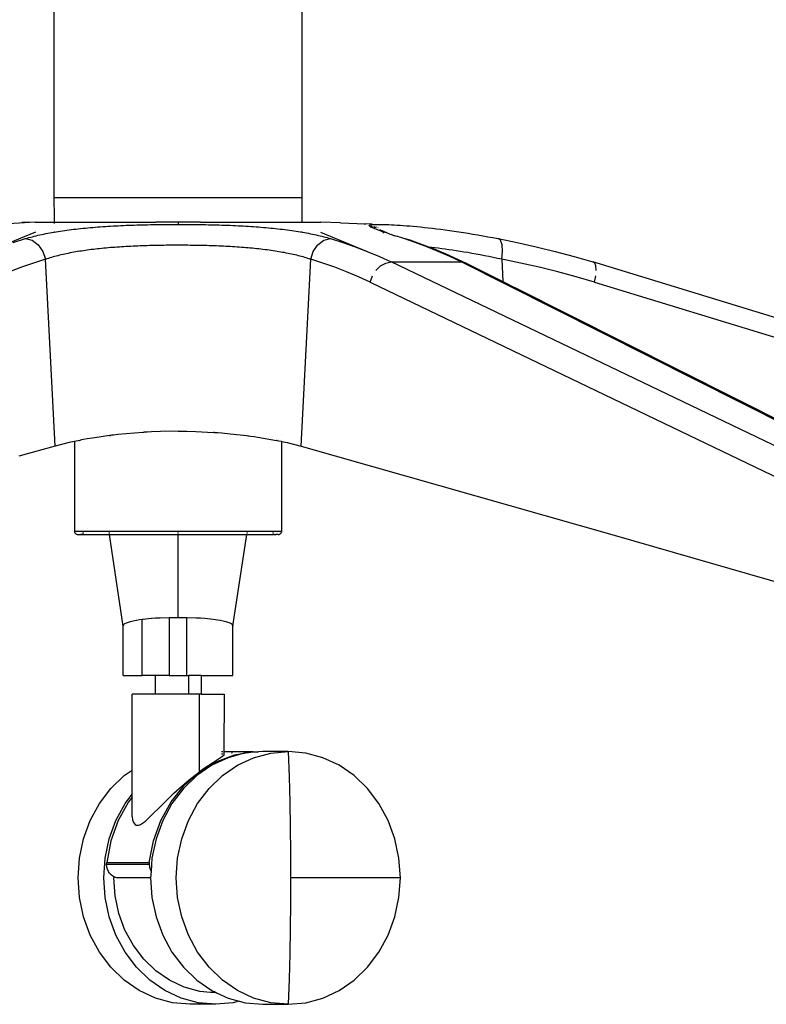
# Model space of a CAD drawing. Units: millimetres. Extents: x 130 to 7211, y 334 to 3468.
# Drawn here: x 2579 to 2741, y 996 to 1210 of the extents above; entities that cross this region are included whole.
import ezdxf

# ---------------------------------------------------------------- set-up
doc = ezdxf.new("R2010")
doc.units = ezdxf.units.MM

msp = doc.modelspace()

# ---------------------------------------------------------------- linework, layer by layer
for p, q in [((2586.21, 1296.28), (2586.21, 1171.28)), ((2640.21, 1171.28), (2640.21, 1296.28)), ((2586.21, 1171.28), (2586.23, 1166.95)), ((2586.21, 1171.28), (2640.21, 1171.28)), ((2640.19, 1166.95), (2640.21, 1171.28)), ((2582.15, 1165.94), (2571.6, 1165.25)), ((2582.15, 1165.94), (2579.27, 1165.82)), ((2582.15, 1165.94), (2586.24, 1165.94)), ((2586.23, 1166.95), (2586.24, 1165.94)), ((2586.24, 1165.94), (2608.35, 1165.94)), ((2586.24, 1165.86), (2586.24, 1165.79)), ((2586.24, 1165.6), (2586.24, 1165.55)), ((2603.07, 1165.27), (2603.65, 1165.29)), ((2603.65, 1165.29), (2604.24, 1165.31)), ((2604.24, 1165.31), (2604.82, 1165.33)), ((2604.82, 1165.33), (2605.41, 1165.34)), ((2605.41, 1165.34), (2606, 1165.36)), ((2606, 1165.36), (2606.59, 1165.37)), ((2606.59, 1165.37), (2607.19, 1165.38)), ((2607.19, 1165.38), (2607.79, 1165.4)), ((2607.79, 1165.4), (2608.39, 1165.4)), ((2613.21, 1165.92), (2608.35, 1165.94)), ((2608.39, 1165.4), (2608.99, 1165.41)), ((2608.99, 1165.41), (2609.6, 1165.42)), ((2609.6, 1165.42), (2610.2, 1165.43)), ((2610.2, 1165.43), (2610.8, 1165.43)), ((2610.8, 1165.43), (2611.4, 1165.44)), ((2611.4, 1165.44), (2612.01, 1165.44)), ((2612.01, 1165.44), (2612.61, 1165.44)), ((2612.61, 1165.44), (2613.21, 1165.44)), ((2618.07, 1165.94), (2613.21, 1165.92)), ((2613.21, 1165.92), (2613.21, 1165.44)), ((2613.21, 1165.44), (2613.81, 1165.44)), ((2613.81, 1165.44), (2614.41, 1165.44)), ((2614.41, 1165.44), (2615.01, 1165.44)), ((2615.01, 1165.44), (2615.61, 1165.43)), ((2615.61, 1165.43), (2616.21, 1165.43)), ((2616.21, 1165.43), (2616.81, 1165.42)), ((2616.81, 1165.42), (2617.4, 1165.41)), ((2617.4, 1165.41), (2618, 1165.41)), ((2618, 1165.41), (2618.6, 1165.4)), ((2618.07, 1165.94), (2640.18, 1165.94)), ((2618.6, 1165.4), (2619.19, 1165.38)), ((2619.19, 1165.38), (2619.79, 1165.37)), ((2619.79, 1165.37), (2620.38, 1165.36)), ((2620.38, 1165.36), (2620.98, 1165.34)), ((2620.98, 1165.34), (2621.57, 1165.33)), ((2621.57, 1165.33), (2622.16, 1165.31)), ((2622.16, 1165.31), (2622.75, 1165.29)), ((2622.75, 1165.29), (2623.34, 1165.27)), ((2640.18, 1165.94), (2640.19, 1166.95)), ((2640.18, 1165.94), (2644.27, 1165.94)), ((2648.53, 1165.77), (2644.27, 1165.94)), ((2648.53, 1165.77), (2652.17, 1165.61)), ((2652.17, 1165.61), (2653.61, 1165.56)), ((2653.61, 1165.56), (2654.04, 1165.54)), ((2655.38, 1165.49), (2654.04, 1165.54)), ((2654.82, 1165.25), (2654.89, 1165.29)), ((2654.89, 1165.29), (2655, 1165.33)), ((2655, 1165.33), (2655.15, 1165.36)), ((2655.15, 1165.36), (2655.33, 1165.38)), ((2655.33, 1165.38), (2655.55, 1165.41)), ((2655.38, 1165.49), (2655.81, 1165.42)), ((2655.55, 1165.41), (2655.81, 1165.42)), ((2655.81, 1165.42), (2656.1, 1165.43)), ((2656.1, 1165.43), (2656.42, 1165.44)), ((2656.42, 1165.44), (2656.77, 1165.44)), ((2656.77, 1165.44), (2657.16, 1165.44)), ((2657.16, 1165.44), (2657.59, 1165.43)), ((2657.59, 1165.43), (2658.04, 1165.42)), ((2658.04, 1165.42), (2658.53, 1165.4)), ((2658.53, 1165.4), (2659.05, 1165.38)), ((2659.05, 1165.38), (2659.6, 1165.36)), ((2659.6, 1165.36), (2660.19, 1165.33)), ((2660.19, 1165.33), (2660.81, 1165.29)), ((2660.81, 1165.29), (2661.46, 1165.25)), ((2582.23, 1163.76), (2572.08, 1159.56)), ((2582.75, 1163.06), (2583.17, 1163.15)), ((2583.17, 1163.15), (2583.58, 1163.24)), ((2583.58, 1163.24), (2584.01, 1163.33)), ((2584.01, 1163.33), (2584.44, 1163.42)), ((2584.44, 1163.42), (2584.88, 1163.5)), ((2584.88, 1163.5), (2585.32, 1163.59)), ((2585.32, 1163.59), (2585.76, 1163.67)), ((2585.76, 1163.67), (2586.22, 1163.74)), ((2586.22, 1163.74), (2586.27, 1163.75)), ((2586.27, 1163.92), (2586.27, 1163.75)), ((2586.27, 1163.75), (2586.67, 1163.82)), ((2586.67, 1163.82), (2587.13, 1163.9)), ((2587.13, 1163.9), (2587.6, 1163.97)), ((2587.6, 1163.97), (2588.07, 1164.04)), ((2588.07, 1164.04), (2588.55, 1164.11)), ((2588.55, 1164.11), (2589.03, 1164.17)), ((2589.03, 1164.17), (2589.51, 1164.24)), ((2589.51, 1164.24), (2590.01, 1164.3)), ((2590.01, 1164.3), (2590.5, 1164.36)), ((2590.5, 1164.36), (2591, 1164.42)), ((2591, 1164.42), (2591.51, 1164.48)), ((2591.51, 1164.48), (2592.02, 1164.53)), ((2592.02, 1164.53), (2592.54, 1164.59)), ((2592.54, 1164.59), (2593.06, 1164.64)), ((2593.06, 1164.64), (2593.58, 1164.69)), ((2593.58, 1164.69), (2594.11, 1164.74)), ((2594.11, 1164.74), (2594.65, 1164.78)), ((2594.65, 1164.78), (2595.19, 1164.83)), ((2595.19, 1164.83), (2595.74, 1164.87)), ((2595.74, 1164.87), (2596.29, 1164.91)), ((2596.29, 1164.91), (2596.84, 1164.95)), ((2596.84, 1164.95), (2597.39, 1164.99)), ((2597.39, 1164.99), (2597.95, 1165.02)), ((2597.95, 1165.02), (2598.51, 1165.06)), ((2598.51, 1165.06), (2599.07, 1165.09)), ((2599.07, 1165.09), (2599.64, 1165.12)), ((2599.64, 1165.12), (2600.2, 1165.15)), ((2600.2, 1165.15), (2600.77, 1165.18)), ((2600.77, 1165.18), (2601.34, 1165.2)), ((2601.34, 1165.2), (2601.92, 1165.23)), ((2601.92, 1165.23), (2602.49, 1165.25)), ((2602.49, 1165.25), (2603.07, 1165.27)), ((2623.34, 1165.27), (2623.93, 1165.25)), ((2623.93, 1165.25), (2624.51, 1165.23)), ((2624.51, 1165.23), (2625.09, 1165.2)), ((2625.09, 1165.2), (2625.67, 1165.17)), ((2625.67, 1165.17), (2626.24, 1165.15)), ((2626.24, 1165.15), (2626.81, 1165.12)), ((2626.81, 1165.12), (2627.37, 1165.09)), ((2627.37, 1165.09), (2627.93, 1165.05)), ((2627.93, 1165.05), (2628.49, 1165.02)), ((2628.49, 1165.02), (2629.05, 1164.99)), ((2629.05, 1164.99), (2629.6, 1164.95)), ((2629.6, 1164.95), (2630.15, 1164.91)), ((2630.15, 1164.91), (2630.69, 1164.87)), ((2630.69, 1164.87), (2631.23, 1164.83)), ((2631.23, 1164.83), (2631.77, 1164.78)), ((2631.77, 1164.78), (2632.3, 1164.74)), ((2632.3, 1164.74), (2632.83, 1164.69)), ((2632.83, 1164.69), (2633.36, 1164.64)), ((2633.36, 1164.64), (2633.88, 1164.59)), ((2633.88, 1164.59), (2634.4, 1164.53)), ((2634.4, 1164.53), (2634.92, 1164.48)), ((2634.92, 1164.48), (2635.43, 1164.42)), ((2635.43, 1164.42), (2635.94, 1164.36)), ((2635.94, 1164.36), (2636.44, 1164.3)), ((2636.44, 1164.3), (2636.94, 1164.23)), ((2636.94, 1164.23), (2637.43, 1164.17)), ((2637.43, 1164.17), (2637.91, 1164.1)), ((2637.91, 1164.1), (2638.39, 1164.03)), ((2638.39, 1164.03), (2638.86, 1163.96)), ((2638.86, 1163.96), (2639.33, 1163.89)), ((2639.33, 1163.89), (2639.79, 1163.81)), ((2639.79, 1163.81), (2640.15, 1163.75)), ((2640.15, 1163.75), (2640.15, 1163.91)), ((2640.15, 1163.75), (2640.24, 1163.74)), ((2640.24, 1163.74), (2640.69, 1163.66)), ((2640.69, 1163.66), (2641.13, 1163.58)), ((2641.13, 1163.58), (2641.57, 1163.5)), ((2641.57, 1163.5), (2642, 1163.41)), ((2642, 1163.41), (2642.43, 1163.33)), ((2642.43, 1163.33), (2642.85, 1163.24)), ((2642.85, 1163.24), (2643.26, 1163.15)), ((2643.26, 1163.15), (2643.67, 1163.05)), ((2644.19, 1163.76), (2654.33, 1159.56)), ((2654.77, 1165.2), (2654.82, 1165.25)), ((2654.77, 1165.15), (2654.77, 1165.2)), ((2654.79, 1165.09), (2654.77, 1165.15)), ((2654.86, 1165.02), (2654.79, 1165.09)), ((2654.95, 1164.95), (2654.86, 1165.02)), ((2654.99, 1164.93), (2654.95, 1164.95)), ((2654.99, 1164.93), (2655.04, 1164.93)), ((2655.08, 1164.87), (2655.04, 1164.93)), ((2655.25, 1164.78), (2655.08, 1164.87)), ((2655.22, 1164.87), (2655.08, 1164.87)), ((2655.35, 1164.95), (2655.17, 1164.96)), ((2655.45, 1164.69), (2655.25, 1164.78)), ((2655.35, 1164.9), (2655.55, 1164.89)), ((2655.54, 1164.76), (2655.38, 1164.77)), ((2655.68, 1164.59), (2655.45, 1164.69)), ((2655.72, 1164.83), (2655.52, 1164.85)), ((2655.95, 1164.48), (2655.68, 1164.59)), ((2656.07, 1164.72), (2655.84, 1164.74)), ((2656, 1164.91), (2655.88, 1164.92)), ((2656.25, 1164.36), (2655.95, 1164.48)), ((2656.08, 1164.85), (2656.18, 1164.85)), ((2656.33, 1164.8), (2656.25, 1164.8)), ((2656.58, 1164.24), (2656.25, 1164.36)), ((2656.94, 1164.11), (2656.58, 1164.24)), ((2656.69, 1164.67), (2656.65, 1164.67)), ((2657.33, 1163.97), (2656.94, 1164.11)), ((2657.13, 1164.25), (2657.05, 1164.33)), ((2657.13, 1164.25), (2657.18, 1164.23)), ((2657.18, 1164.23), (2657.21, 1164.17)), ((2657.38, 1164.12), (2657.21, 1164.17)), ((2657.33, 1164.06), (2657.43, 1163.95)), ((2657.43, 1163.95), (2657.33, 1163.97)), ((2657.94, 1163.86), (2657.38, 1164.12)), ((2657.45, 1163.93), (2657.43, 1163.95)), ((2657.45, 1163.93), (2657.58, 1163.81)), ((2657.76, 1163.82), (2657.45, 1163.93)), ((2657.74, 1163.65), (2657.78, 1163.61)), ((2658.21, 1163.67), (2657.76, 1163.82)), ((2657.81, 1163.58), (2657.86, 1163.53)), ((2658.73, 1163.54), (2657.94, 1163.86)), ((2658.7, 1163.5), (2658.21, 1163.67)), ((2659.22, 1163.33), (2658.7, 1163.5)), ((2659.22, 1163.33), (2658.73, 1163.54)), ((2659.22, 1163.33), (2659.59, 1163.21)), ((2659.75, 1163.18), (2659.59, 1163.21)), ((2659.78, 1163.15), (2659.75, 1163.18)), ((2659.78, 1163.15), (2660.32, 1162.97)), ((2661.46, 1165.25), (2662.14, 1165.2)), ((2662.14, 1165.2), (2662.84, 1165.15)), ((2662.84, 1165.15), (2663.57, 1165.09)), ((2663.57, 1165.09), (2664.32, 1165.02)), ((2664.32, 1165.02), (2665.1, 1164.95)), ((2665.1, 1164.95), (2665.91, 1164.87)), ((2665.91, 1164.87), (2666.74, 1164.78)), ((2666.74, 1164.78), (2667.6, 1164.69)), ((2667.6, 1164.69), (2668.48, 1164.58)), ((2668.48, 1164.58), (2669.39, 1164.48)), ((2669.39, 1164.48), (2670.32, 1164.36)), ((2670.32, 1164.36), (2671.27, 1164.23)), ((2671.27, 1164.23), (2672.24, 1164.1)), ((2672.24, 1164.1), (2673.22, 1163.96)), ((2673.22, 1163.96), (2674.22, 1163.81)), ((2674.22, 1163.81), (2675.23, 1163.66)), ((2675.23, 1163.66), (2676.26, 1163.49)), ((2676.26, 1163.49), (2677.31, 1163.32)), ((2677.31, 1163.32), (2678.37, 1163.15)), ((2678.37, 1163.15), (2679.44, 1162.96)), ((2577.38, 1161.51), (2580.05, 1162.35)), ((2580.05, 1162.35), (2580.42, 1162.46)), ((2580.05, 1162.35), (2581.5, 1161.97)), ((2580.42, 1162.46), (2580.79, 1162.56)), ((2580.79, 1162.56), (2581.17, 1162.66)), ((2581.17, 1162.66), (2581.56, 1162.76)), ((2581.5, 1161.97), (2582.82, 1161)), ((2581.56, 1162.76), (2581.95, 1162.86)), ((2581.95, 1162.86), (2582.35, 1162.96)), ((2582.35, 1162.96), (2582.75, 1163.06)), ((2582.82, 1161), (2583.82, 1159.55)), ((2643.48, 1160.89), (2643.6, 1161)), ((2643.6, 1161), (2644.91, 1161.97)), ((2643.67, 1163.05), (2644.07, 1162.96)), ((2644.07, 1162.96), (2644.47, 1162.86)), ((2644.47, 1162.86), (2644.86, 1162.76)), ((2644.86, 1162.76), (2645.24, 1162.66)), ((2644.91, 1161.97), (2646.36, 1162.35)), ((2645.24, 1162.66), (2645.62, 1162.56)), ((2645.62, 1162.56), (2645.99, 1162.46)), ((2645.99, 1162.46), (2646.36, 1162.35)), ((2646.36, 1162.35), (2649.04, 1161.51)), ((2649.04, 1161.51), (2651.69, 1160.58)), ((2660.36, 1162.96), (2660.32, 1162.97)), ((2660.55, 1162.9), (2660.36, 1162.96)), ((2660.83, 1162.8), (2660.55, 1162.9)), ((2660.96, 1162.77), (2660.83, 1162.8)), ((2661.37, 1162.62), (2660.96, 1162.77)), ((2661.6, 1162.56), (2661.37, 1162.62)), ((2662.27, 1162.35), (2661.6, 1162.56)), ((2664.77, 1161.51), (2662.27, 1162.35)), ((2663.69, 1161.97), (2662.27, 1162.35)), ((2667.75, 1160.47), (2663.69, 1161.97)), ((2667.27, 1160.58), (2664.77, 1161.51)), ((2679.44, 1162.96), (2680.53, 1162.76)), ((2680.53, 1162.76), (2681.64, 1162.56)), ((2681.64, 1162.56), (2682.76, 1162.35)), ((2682.76, 1162.35), (2686.92, 1161.51)), ((2683.29, 1161.97), (2682.76, 1162.35)), ((2683.63, 1161), (2683.29, 1161.97)), ((2683.74, 1159.55), (2683.63, 1161)), ((2686.92, 1161.51), (2691.06, 1160.58)), ((2583.82, 1159.55), (2584.39, 1157.83)), ((2588.19, 1158.89), (2587.82, 1158.8)), ((2588.57, 1158.97), (2588.19, 1158.89)), ((2588.95, 1159.05), (2588.57, 1158.97)), ((2589.34, 1159.13), (2588.95, 1159.05)), ((2589.73, 1159.21), (2589.34, 1159.13)), ((2590.13, 1159.29), (2589.73, 1159.21)), ((2590.53, 1159.36), (2590.13, 1159.29)), ((2590.94, 1159.43), (2590.53, 1159.36)), ((2591.35, 1159.5), (2590.94, 1159.43)), ((2591.76, 1159.57), (2591.35, 1159.5)), ((2592.18, 1159.64), (2591.76, 1159.57)), ((2592.61, 1159.7), (2592.18, 1159.64)), ((2593.03, 1159.76), (2592.61, 1159.7)), ((2593.47, 1159.82), (2593.03, 1159.76)), ((2593.9, 1159.88), (2593.47, 1159.82)), ((2594.34, 1159.94), (2593.9, 1159.88)), ((2594.79, 1159.99), (2594.34, 1159.94)), ((2595.24, 1160.05), (2594.79, 1159.99)), ((2595.69, 1160.1), (2595.24, 1160.05)), ((2596.15, 1160.15), (2595.69, 1160.1)), ((2596.62, 1160.19), (2596.15, 1160.15)), ((2597.08, 1160.24), (2596.62, 1160.19)), ((2597.56, 1160.28), (2597.08, 1160.24)), ((2598.03, 1160.33), (2597.56, 1160.28)), ((2598.51, 1160.37), (2598.03, 1160.33)), ((2598.99, 1160.41), (2598.51, 1160.37)), ((2599.48, 1160.44), (2598.99, 1160.41)), ((2599.96, 1160.48), (2599.48, 1160.44)), ((2600.45, 1160.51), (2599.96, 1160.48)), ((2600.94, 1160.54), (2600.45, 1160.51)), ((2601.43, 1160.57), (2600.94, 1160.54)), ((2601.93, 1160.6), (2601.43, 1160.57)), ((2602.42, 1160.63), (2601.93, 1160.6)), ((2602.92, 1160.65), (2602.42, 1160.63)), ((2603.42, 1160.68), (2602.92, 1160.65)), ((2603.92, 1160.7), (2603.42, 1160.68)), ((2604.43, 1160.72), (2603.92, 1160.7)), ((2604.93, 1160.74), (2604.43, 1160.72)), ((2605.44, 1160.76), (2604.93, 1160.74)), ((2605.95, 1160.78), (2605.44, 1160.76)), ((2606.46, 1160.79), (2605.95, 1160.78)), ((2606.98, 1160.81), (2606.46, 1160.79)), ((2607.49, 1160.82), (2606.98, 1160.81)), ((2608.01, 1160.83), (2607.49, 1160.82)), ((2608.53, 1160.84), (2608.01, 1160.83)), ((2609.06, 1160.85), (2608.53, 1160.84)), ((2609.58, 1160.86), (2609.06, 1160.85)), ((2610.1, 1160.87), (2609.58, 1160.86)), ((2610.63, 1160.88), (2610.1, 1160.87)), ((2611.15, 1160.88), (2610.63, 1160.88)), ((2611.68, 1160.88), (2611.15, 1160.88)), ((2612.2, 1160.89), (2611.68, 1160.88)), ((2612.72, 1160.89), (2612.2, 1160.89)), ((2613.25, 1160.89), (2612.72, 1160.89)), ((2613.77, 1160.89), (2613.25, 1160.89)), ((2614.29, 1160.89), (2613.77, 1160.89)), ((2614.81, 1160.88), (2614.29, 1160.89)), ((2615.33, 1160.88), (2614.81, 1160.88)), ((2615.85, 1160.87), (2615.33, 1160.88)), ((2616.37, 1160.87), (2615.85, 1160.87)), ((2616.89, 1160.86), (2616.37, 1160.87)), ((2617.41, 1160.85), (2616.89, 1160.86)), ((2617.92, 1160.84), (2617.41, 1160.85)), ((2618.44, 1160.83), (2617.92, 1160.84)), ((2618.96, 1160.82), (2618.44, 1160.83)), ((2619.47, 1160.81), (2618.96, 1160.82)), ((2619.99, 1160.79), (2619.47, 1160.81)), ((2620.5, 1160.78), (2619.99, 1160.79)), ((2621.02, 1160.76), (2620.5, 1160.78)), ((2621.53, 1160.74), (2621.02, 1160.76)), ((2622.05, 1160.72), (2621.53, 1160.74)), ((2622.56, 1160.7), (2622.05, 1160.72)), ((2623.06, 1160.67), (2622.56, 1160.7)), ((2623.56, 1160.65), (2623.06, 1160.67)), ((2624.06, 1160.62), (2623.56, 1160.65)), ((2624.56, 1160.6), (2624.06, 1160.62)), ((2625.06, 1160.57), (2624.56, 1160.6)), ((2625.55, 1160.54), (2625.06, 1160.57)), ((2626.04, 1160.51), (2625.55, 1160.54)), ((2626.52, 1160.47), (2626.04, 1160.51)), ((2627, 1160.44), (2626.52, 1160.47)), ((2627.48, 1160.4), (2627, 1160.44)), ((2627.96, 1160.36), (2627.48, 1160.4)), ((2628.43, 1160.32), (2627.96, 1160.36)), ((2628.9, 1160.28), (2628.43, 1160.32)), ((2629.37, 1160.24), (2628.9, 1160.28)), ((2629.83, 1160.19), (2629.37, 1160.24)), ((2630.29, 1160.14), (2629.83, 1160.19)), ((2630.75, 1160.09), (2630.29, 1160.14)), ((2631.21, 1160.04), (2630.75, 1160.09)), ((2631.66, 1159.99), (2631.21, 1160.04)), ((2632.11, 1159.93), (2631.66, 1159.99)), ((2632.56, 1159.88), (2632.11, 1159.93)), ((2633, 1159.82), (2632.56, 1159.88)), ((2633.43, 1159.76), (2633, 1159.82)), ((2633.86, 1159.69), (2633.43, 1159.76)), ((2634.29, 1159.63), (2633.86, 1159.69)), ((2634.71, 1159.56), (2634.29, 1159.63)), ((2635.13, 1159.49), (2634.71, 1159.56)), ((2635.54, 1159.42), (2635.13, 1159.49)), ((2635.94, 1159.35), (2635.54, 1159.42)), ((2636.34, 1159.28), (2635.94, 1159.35)), ((2636.73, 1159.2), (2636.34, 1159.28)), ((2637.12, 1159.12), (2636.73, 1159.2)), ((2637.51, 1159.04), (2637.12, 1159.12)), ((2637.89, 1158.96), (2637.51, 1159.04)), ((2638.26, 1158.88), (2637.89, 1158.96)), ((2638.63, 1158.79), (2638.26, 1158.88)), ((2642.03, 1157.83), (2642.59, 1159.55)), ((2642.59, 1159.55), (2643.48, 1160.89)), ((2643.42, 1160.89), (2643.48, 1160.89)), ((2651.69, 1160.58), (2654.33, 1159.56)), ((2654.33, 1159.56), (2656.96, 1158.45)), ((2669.77, 1159.56), (2667.27, 1160.58)), ((2668.36, 1160.4), (2667.75, 1160.47)), ((2668.19, 1160.3), (2667.75, 1160.47)), ((2672.35, 1158.6), (2668.19, 1160.3)), ((2669.05, 1160.32), (2668.36, 1160.4)), ((2669.77, 1160.24), (2669.05, 1160.32)), ((2670.51, 1160.14), (2669.77, 1160.24)), ((2672.25, 1158.45), (2669.77, 1159.56)), ((2671.27, 1160.04), (2670.51, 1160.14)), ((2672.05, 1159.93), (2671.27, 1160.04)), ((2672.86, 1159.82), (2672.05, 1159.93)), ((2673.68, 1159.69), (2672.86, 1159.82)), ((2674.51, 1159.56), (2673.68, 1159.69)), ((2675.36, 1159.42), (2674.51, 1159.56)), ((2676.22, 1159.28), (2675.36, 1159.42)), ((2677.1, 1159.12), (2676.22, 1159.28)), ((2677.99, 1158.96), (2677.1, 1159.12)), ((2678.89, 1158.79), (2677.99, 1158.96)), ((2683.6, 1157.83), (2683.74, 1159.55)), ((2691.06, 1160.58), (2695.18, 1159.56)), ((2695.18, 1159.56), (2699.29, 1158.45)), ((2581.77, 1157), (2579.16, 1156.1)), ((2584.39, 1157.83), (2581.77, 1157)), ((2584.54, 1157.88), (2584.39, 1157.83)), ((2586.49, 1117.21), (2584.39, 1157.83)), ((2584.7, 1157.93), (2584.54, 1157.88)), ((2585.03, 1158.04), (2584.7, 1157.93)), ((2585.35, 1158.14), (2585.03, 1158.04)), ((2585.69, 1158.24), (2585.35, 1158.14)), ((2586.03, 1158.34), (2585.69, 1158.24)), ((2586.37, 1158.43), (2586.03, 1158.34)), ((2586.73, 1158.53), (2586.37, 1158.43)), ((2587.08, 1158.62), (2586.73, 1158.53)), ((2587.45, 1158.71), (2587.08, 1158.62)), ((2587.82, 1158.8), (2587.45, 1158.71)), ((2638.99, 1158.71), (2638.63, 1158.79)), ((2639.35, 1158.62), (2638.99, 1158.71)), ((2639.7, 1158.52), (2639.35, 1158.62)), ((2640.05, 1158.43), (2639.7, 1158.52)), ((2639.93, 1117.21), (2642.03, 1157.83)), ((2640.39, 1158.34), (2640.05, 1158.43)), ((2640.73, 1158.24), (2640.39, 1158.34)), ((2641.06, 1158.14), (2640.73, 1158.24)), ((2641.39, 1158.04), (2641.06, 1158.14)), ((2641.71, 1157.93), (2641.39, 1158.04)), ((2641.87, 1157.88), (2641.71, 1157.93)), ((2642.03, 1157.83), (2641.87, 1157.88)), ((2644.65, 1157), (2642.03, 1157.83)), ((2647.25, 1156.1), (2644.65, 1157)), ((2656.96, 1158.45), (2659.56, 1157.26)), ((2657.24, 1156.38), (2658.38, 1157.01)), ((2658.38, 1157.01), (2659.56, 1157.26)), ((2659.56, 1157.26), (2674.73, 1157.26)), ((2785.63, 1096.78), (2659.56, 1157.26)), ((2674.73, 1157.26), (2672.25, 1158.45)), ((2672.35, 1158.6), (2675.86, 1157.01)), ((2675.86, 1157.01), (2674.73, 1157.26)), ((2794.69, 1096.78), (2674.73, 1157.26)), ((2675.86, 1157.01), (2683.81, 1152.99)), ((2679.81, 1158.62), (2678.89, 1158.79)), ((2680.74, 1158.43), (2679.81, 1158.62)), ((2681.68, 1158.24), (2680.74, 1158.43)), ((2682.63, 1158.04), (2681.68, 1158.24)), ((2683.12, 1157.93), (2682.63, 1158.04)), ((2683.6, 1157.83), (2683.12, 1157.93)), ((2687.67, 1157), (2683.6, 1157.83)), ((2683.6, 1157.83), (2683.81, 1152.99)), ((2691.71, 1156.1), (2687.67, 1157)), ((2699.29, 1158.45), (2703.38, 1157.26)), ((2703.78, 1157.01), (2703.38, 1157.26)), ((2901.26, 1096.78), (2703.38, 1157.26)), ((2704.03, 1156.38), (2703.78, 1157.01)), ((2579.16, 1156.1), (2576.58, 1155.1)), ((2649.84, 1155.1), (2647.25, 1156.1)), ((2652.4, 1154.02), (2649.84, 1155.1)), ((2656.23, 1155.42), (2657.24, 1156.38)), ((2695.74, 1155.1), (2691.71, 1156.1)), ((2699.76, 1154.02), (2695.74, 1155.1)), ((2704.11, 1155.42), (2704.03, 1156.38)), ((2654.95, 1152.85), (2652.4, 1154.02)), ((2654.95, 1152.85), (2655.45, 1154.21)), ((2654.95, 1152.85), (2780.92, 1092.38)), ((2683.81, 1152.99), (2686.49, 1151.64)), ((2703.75, 1152.85), (2699.76, 1154.02)), ((2703.75, 1152.85), (2704.02, 1154.21)), ((2703.75, 1152.85), (2901.66, 1092.38)), ((2795.01, 1097), (2686.49, 1151.64)), ((2607.45, 1120.3), (2606.49, 1120.25)), ((2609.38, 1120.38), (2607.45, 1120.3)), ((2613.21, 1120.44), (2609.38, 1120.38)), ((2613.21, 1120.44), (2614.17, 1120.44)), ((2614.17, 1120.44), (2615.13, 1120.43)), ((2615.13, 1120.43), (2617.06, 1120.38)), ((2617.06, 1120.38), (2620.93, 1120.19)), ((2590.67, 1118.21), (2589.52, 1117.97)), ((2591.82, 1118.45), (2590.67, 1118.21)), ((2590.67, 1118.21), (2590.67, 1098.69)), ((2591.82, 1118.45), (2592.02, 1118.49)), ((2592.23, 1118.53), (2592.02, 1118.49)), ((2592.64, 1118.61), (2592.23, 1118.53)), ((2593.46, 1118.76), (2592.64, 1118.61)), ((2595.09, 1119.03), (2593.46, 1118.76)), ((2598.26, 1119.49), (2595.09, 1119.03)), ((2598.26, 1119.49), (2598.49, 1119.52)), ((2598.72, 1119.55), (2598.49, 1119.52)), ((2599.17, 1119.6), (2598.72, 1119.55)), ((2600.09, 1119.71), (2599.17, 1119.6)), ((2601.92, 1119.9), (2600.09, 1119.71)), ((2605.53, 1120.19), (2601.92, 1119.9)), ((2605.53, 1120.19), (2605.77, 1120.21)), ((2606.01, 1120.22), (2605.77, 1120.21)), ((2606.49, 1120.25), (2606.01, 1120.22)), ((2621.15, 1120.18), (2620.93, 1120.19)), ((2621.15, 1120.18), (2621.38, 1120.16)), ((2621.38, 1120.16), (2621.82, 1120.13)), ((2621.82, 1120.13), (2622.72, 1120.06)), ((2622.72, 1120.06), (2624.53, 1119.9)), ((2624.53, 1119.9), (2628.17, 1119.49)), ((2628.22, 1119.48), (2628.36, 1119.46)), ((2628.36, 1119.46), (2628.56, 1119.43)), ((2628.56, 1119.43), (2628.95, 1119.38)), ((2628.95, 1119.38), (2629.73, 1119.27)), ((2629.73, 1119.27), (2631.34, 1119.03)), ((2631.34, 1119.03), (2634.62, 1118.45)), ((2634.73, 1118.43), (2634.62, 1118.45)), ((2634.73, 1118.43), (2634.85, 1118.4)), ((2634.85, 1118.4), (2635.1, 1118.35)), ((2635.1, 1118.35), (2635.64, 1118.24)), ((2635.64, 1118.24), (2635.75, 1118.22)), ((2635.75, 1119.77), (2635.75, 1119.8)), ((2635.75, 1098.69), (2635.75, 1118.22)), ((2635.75, 1118.22), (2636.91, 1117.97)), ((2586.49, 1117.21), (2578.62, 1115.01)), ((2589.52, 1117.97), (2586.49, 1117.21)), ((2636.91, 1117.97), (2639.93, 1117.21)), ((2639.93, 1117.21), (2707.99, 1097.81)), ((2590.67, 1098.69), (2590.68, 1098.57)), ((2590.67, 1098.69), (2592.7, 1098.69)), ((2590.68, 1098.57), (2590.72, 1098.46)), ((2590.72, 1098.46), (2590.77, 1098.35)), ((2590.77, 1098.35), (2590.83, 1098.25)), ((2590.83, 1098.25), (2590.92, 1098.16)), ((2590.92, 1098.16), (2591.01, 1098.08)), ((2591.01, 1098.08), (2591.11, 1098.02)), ((2591.11, 1098.02), (2591.23, 1097.97)), ((2591.23, 1097.97), (2591.35, 1097.94)), ((2591.35, 1097.94), (2591.47, 1097.94)), ((2591.47, 1097.94), (2591.91, 1097.94)), ((2591.91, 1097.94), (2592.03, 1097.95)), ((2592.03, 1097.95), (2592.15, 1097.97)), ((2592.17, 1097.94), (2592.03, 1097.95)), ((2592.15, 1097.97), (2592.27, 1098.02)), ((2592.15, 1097.97), (2592.53, 1097.94)), ((2592.53, 1097.94), (2592.17, 1097.94)), ((2592.47, 1098.17), (2592.55, 1098.27)), ((2592.53, 1097.94), (2598.29, 1097.94)), ((2592.55, 1098.27), (2592.58, 1098.31)), ((2592.67, 1098.49), (2592.7, 1098.61)), ((2592.7, 1098.61), (2592.7, 1098.69)), ((2592.7, 1098.69), (2598.17, 1098.69)), ((2598.17, 1098.69), (2598.2, 1098.49)), ((2598.17, 1098.69), (2613.21, 1098.69)), ((2598.23, 1098.31), (2598.25, 1098.16)), ((2598.27, 1098.04), (2598.29, 1097.94)), ((2601.28, 1078.05), (2598.29, 1097.94)), ((2598.29, 1097.94), (2613.21, 1097.94)), ((2613.21, 1098.49), (2613.21, 1098.69)), ((2613.21, 1098.69), (2628.24, 1098.69)), ((2613.21, 1098.16), (2613.21, 1098.31)), ((2613.21, 1097.94), (2613.21, 1098.04)), ((2613.21, 1079.9), (2613.21, 1097.94)), ((2613.21, 1097.94), (2628.13, 1097.94)), ((2625.13, 1078.05), (2628.13, 1097.94)), ((2628.14, 1098.04), (2628.13, 1097.94)), ((2628.13, 1097.94), (2634.25, 1097.94)), ((2628.18, 1098.31), (2628.16, 1098.16)), ((2628.24, 1098.69), (2628.21, 1098.49)), ((2628.24, 1098.69), (2633.71, 1098.69)), ((2633.71, 1098.69), (2633.72, 1098.61)), ((2633.71, 1098.69), (2635.75, 1098.69)), ((2633.72, 1098.61), (2633.75, 1098.49)), ((2633.83, 1098.31), (2633.86, 1098.27)), ((2633.86, 1098.27), (2633.94, 1098.17)), ((2634.14, 1098.02), (2634.26, 1097.97)), ((2634.38, 1097.95), (2634.25, 1097.94)), ((2634.26, 1097.97), (2634.38, 1097.95)), ((2634.38, 1097.95), (2634.51, 1097.94)), ((2634.95, 1097.94), (2634.51, 1097.94)), ((2634.95, 1097.94), (2635.07, 1097.94)), ((2635.07, 1097.94), (2635.19, 1097.97)), ((2635.19, 1097.97), (2635.3, 1098.02)), ((2635.3, 1098.02), (2635.4, 1098.08)), ((2635.4, 1098.08), (2635.5, 1098.16)), ((2635.5, 1098.16), (2635.58, 1098.25)), ((2635.58, 1098.25), (2635.65, 1098.35)), ((2635.65, 1098.35), (2635.7, 1098.46)), ((2635.7, 1098.46), (2635.73, 1098.57)), ((2635.73, 1098.57), (2635.75, 1098.69)), ((2707.99, 1097.81), (2774.4, 1078.65)), ((2605.61, 1079.58), (2607.37, 1079.75)), ((2607.37, 1079.75), (2607.4, 1079.76)), ((2607.4, 1079.76), (2608.31, 1079.82)), ((2608.31, 1079.82), (2609.29, 1079.86)), ((2609.29, 1079.86), (2611.28, 1079.9)), ((2611.28, 1079.9), (2611.28, 1067.26)), ((2611.28, 1079.9), (2613.21, 1079.9)), ((2613.21, 1079.9), (2615.13, 1079.9)), ((2615.13, 1079.9), (2617.13, 1079.86)), ((2615.13, 1067.26), (2615.13, 1079.9)), ((2617.13, 1079.86), (2618.11, 1079.82)), ((2618.11, 1079.82), (2619.05, 1079.75)), ((2619.05, 1079.75), (2620.8, 1079.58)), ((2601.28, 1078.05), (2601.43, 1078.4)), ((2601.28, 1067.26), (2601.28, 1078.05)), ((2601.43, 1078.4), (2601.65, 1078.57)), ((2601.65, 1078.57), (2601.96, 1078.74)), ((2601.96, 1078.74), (2602.85, 1079.06)), ((2602.85, 1079.06), (2603.44, 1079.2)), ((2603.44, 1079.2), (2604.09, 1079.34)), ((2604.09, 1079.34), (2604.18, 1079.36)), ((2604.18, 1079.36), (2604.82, 1079.46)), ((2604.82, 1079.46), (2605.4, 1079.55)), ((2605.4, 1079.55), (2605.61, 1079.58)), ((2605.4, 1067.26), (2605.4, 1079.55)), ((2620.8, 1079.58), (2622.33, 1079.34)), ((2622.33, 1079.34), (2622.98, 1079.2)), ((2622.98, 1079.2), (2623.56, 1079.06)), ((2623.56, 1079.06), (2624.46, 1078.74)), ((2624.46, 1078.74), (2624.77, 1078.57)), ((2624.77, 1078.57), (2624.83, 1078.53)), ((2624.83, 1078.53), (2624.99, 1078.4)), ((2624.99, 1078.4), (2625.13, 1078.05)), ((2625.13, 1067.26), (2625.13, 1078.05)), ((2601.28, 1067.26), (2605.4, 1067.26)), ((2608.21, 1067.26), (2605.4, 1067.26)), ((2608.21, 1067.26), (2608.21, 1063.26)), ((2611.28, 1067.26), (2608.21, 1067.26)), ((2611.28, 1067.26), (2615.13, 1067.26)), ((2615.13, 1067.26), (2615.53, 1067.26)), ((2615.53, 1063.26), (2615.53, 1067.26)), ((2618.21, 1067.26), (2615.53, 1067.26)), ((2618.21, 1067.26), (2618.21, 1063.26)), ((2618.21, 1067.26), (2625.13, 1067.26)), ((2603.21, 1046.68), (2603.21, 1063.26)), ((2608.21, 1063.26), (2603.21, 1063.26)), ((2615.53, 1063.26), (2608.21, 1063.26)), ((2617.84, 1063.26), (2615.53, 1063.26)), ((2617.84, 1046.31), (2617.84, 1063.26)), ((2618.21, 1063.26), (2617.84, 1063.26)), ((2618.21, 1063.26), (2623.21, 1063.26)), ((2623.21, 1063.26), (2623.18, 1050.7)), ((2621.5, 1048.52), (2625.44, 1050)), ((2622.93, 1049.72), (2622.64, 1049.52)), ((2622.94, 1050.7), (2622.65, 1050.7)), ((2622.65, 1050.28), (2622.83, 1050.26)), ((2622.83, 1050.26), (2622.93, 1050.24)), ((2623.12, 1049.89), (2622.93, 1049.72)), ((2623.18, 1050.7), (2623.12, 1050.7)), ((2623.12, 1050.17), (2623.18, 1050.13)), ((2623.18, 1050.13), (2623.12, 1049.89)), ((2629.55, 1050.7), (2623.18, 1050.7)), ((2623.18, 1050.7), (2623.18, 1050.13)), ((2627.57, 1050.36), (2624.07, 1049.41)), ((2624.79, 1050.46), (2624.87, 1050.45)), ((2625.09, 1050.46), (2625.05, 1050.47)), ((2625.44, 1050), (2627.57, 1050.36)), ((2627.79, 1050.42), (2627.57, 1050.36)), ((2628.04, 1050.44), (2627.79, 1050.42)), ((2628.04, 1050.44), (2629.55, 1050.7)), ((2630.66, 1050.68), (2628.04, 1050.44)), ((2629.55, 1050.7), (2630.66, 1050.68)), ((2629.63, 1049.41), (2633.35, 1050.42)), ((2631.6, 1050.76), (2630.66, 1050.68)), ((2637.16, 1050.76), (2631.6, 1050.76)), ((2633.35, 1050.42), (2637.16, 1050.76)), ((2640.97, 1050.42), (2637.16, 1050.76)), ((2637.16, 1050.76), (2637.34, 1045.27)), ((2644.69, 1049.41), (2640.97, 1050.42)), ((2620.54, 1047.76), (2617.28, 1045.51)), ((2617.84, 1046.31), (2621.5, 1048.52)), ((2620.67, 1048.25), (2619.33, 1047.36)), ((2624.07, 1049.41), (2620.54, 1047.76)), ((2621.81, 1048.97), (2620.67, 1048.25)), ((2622.64, 1049.52), (2621.81, 1048.97)), ((2622.84, 1045.51), (2626.1, 1047.76)), ((2626.1, 1047.76), (2629.63, 1049.41)), ((2648.22, 1047.76), (2644.69, 1049.41)), ((2651.48, 1045.51), (2648.22, 1047.76)), ((2598.61, 1042.7), (2601.51, 1045.51)), ((2601.51, 1045.51), (2603.21, 1046.68)), ((2603.21, 1041.44), (2603.21, 1046.68)), ((2617.28, 1045.51), (2614.37, 1042.7)), ((2614.5, 1043.36), (2617.84, 1046.31)), ((2615.97, 1044.87), (2616.92, 1045.61)), ((2616.92, 1045.61), (2617.84, 1046.31)), ((2619.33, 1047.36), (2617.84, 1046.31)), ((2619.93, 1042.7), (2622.84, 1045.51)), ((2654.39, 1042.7), (2651.48, 1045.51)), ((2611.67, 1039.8), (2614.5, 1043.36)), ((2612.29, 1041.67), (2614.11, 1043.31)), ((2614.11, 1043.31), (2615.97, 1044.87)), ((2637.34, 1045.27), (2637.48, 1039.77)), ((2596.12, 1039.42), (2598.61, 1042.7)), ((2601.69, 1039.42), (2603.21, 1041.44)), ((2603.21, 1040.83), (2603.21, 1041.44)), ((2611.39, 1040.82), (2612.29, 1041.67)), ((2614.37, 1042.7), (2611.88, 1039.42)), ((2617.45, 1039.42), (2619.93, 1042.7)), ((2656.87, 1039.42), (2654.39, 1042.7)), ((2594.12, 1035.74), (2596.12, 1039.42)), ((2599.69, 1035.74), (2601.69, 1039.42)), ((2602.4, 1039.8), (2600.15, 1035.74)), ((2603.21, 1040.83), (2602.4, 1039.8)), ((2603.21, 1036.65), (2603.21, 1040.83)), ((2608.85, 1038.28), (2610.52, 1039.96)), ((2609.42, 1035.74), (2611.67, 1039.8)), ((2611.88, 1039.42), (2609.89, 1035.74)), ((2610.52, 1039.96), (2611.39, 1040.82)), ((2615.45, 1035.74), (2617.45, 1039.42)), ((2637.48, 1039.77), (2637.58, 1034.27)), ((2658.87, 1035.74), (2656.87, 1039.42)), ((2607.24, 1036.67), (2608.04, 1037.46)), ((2608.04, 1037.46), (2608.85, 1038.28)), ((2592.66, 1031.76), (2594.12, 1035.74)), ((2598.22, 1031.76), (2599.69, 1035.74)), ((2600.15, 1035.74), (2598.56, 1031.31)), ((2603.21, 1036.65), (2603.3, 1035.92)), ((2603.3, 1035.92), (2603.51, 1035.31)), ((2603.51, 1035.31), (2603.85, 1034.87)), ((2603.85, 1034.87), (2604.09, 1034.75)), ((2604.09, 1034.75), (2604.36, 1034.72)), ((2604.36, 1034.72), (2604.66, 1034.76)), ((2604.66, 1034.76), (2605, 1034.89)), ((2605, 1034.89), (2605.71, 1035.33)), ((2605.71, 1035.33), (2606.09, 1035.62)), ((2606.09, 1035.62), (2606.47, 1035.95)), ((2606.47, 1035.95), (2607.24, 1036.67)), ((2607.83, 1031.31), (2609.42, 1035.74)), ((2609.89, 1035.74), (2608.42, 1031.76)), ((2613.99, 1031.76), (2615.45, 1035.74)), ((2660.33, 1031.76), (2658.87, 1035.74)), ((2637.58, 1034.27), (2637.64, 1028.76)), ((2591.77, 1027.56), (2592.66, 1031.76)), ((2597.33, 1027.56), (2598.22, 1031.76)), ((2598.56, 1031.31), (2597.68, 1026.63)), ((2606.95, 1026.63), (2607.83, 1031.31)), ((2608.42, 1031.76), (2607.53, 1027.56)), ((2613.09, 1027.56), (2613.99, 1031.76)), ((2661.23, 1027.56), (2660.33, 1031.76)), ((2637.64, 1028.76), (2637.66, 1023.26)), ((2591.47, 1023.26), (2591.77, 1027.56)), ((2597.03, 1023.26), (2597.33, 1027.56)), ((2597.66, 1026.26), (2597.68, 1026.63)), ((2597.72, 1025.62), (2597.66, 1026.26)), ((2597.66, 1026.26), (2606.93, 1026.26)), ((2597.68, 1026.63), (2606.95, 1026.63)), ((2606.95, 1026.63), (2606.93, 1026.26)), ((2606.93, 1026.26), (2606.99, 1025.62)), ((2607.53, 1027.56), (2607.33, 1024.68)), ((2612.79, 1023.26), (2613.09, 1027.56)), ((2661.53, 1023.26), (2661.23, 1027.56)), ((2597.85, 1025.13), (2597.72, 1025.62)), ((2598.06, 1024.68), (2597.85, 1025.13)), ((2598.33, 1024.27), (2598.06, 1024.68)), ((2598.65, 1023.92), (2598.33, 1024.27)), ((2599.02, 1023.64), (2598.65, 1023.92)), ((2606.99, 1025.62), (2607.13, 1025.13)), ((2607.13, 1025.13), (2607.33, 1024.68)), ((2607.33, 1024.68), (2607.23, 1023.26)), ((2591.77, 1018.96), (2591.47, 1023.26)), ((2597.33, 1018.96), (2597.03, 1023.26)), ((2599.27, 1023.52), (2599.02, 1023.64)), ((2599.27, 1023.52), (2599.25, 1023.26)), ((2599.52, 1019.35), (2599.25, 1023.26)), ((2599.43, 1023.43), (2599.27, 1023.52)), ((2599.87, 1023.3), (2599.43, 1023.43)), ((2600.32, 1023.26), (2599.87, 1023.3)), ((2607.23, 1023.26), (2600.32, 1023.26)), ((2607.23, 1023.26), (2607.53, 1018.96)), ((2613.09, 1018.96), (2612.79, 1023.26)), ((2637.66, 1023.26), (2637.64, 1017.75)), ((2661.53, 1023.26), (2637.66, 1023.26)), ((2661.23, 1018.96), (2661.53, 1023.26)), ((2592.66, 1014.76), (2591.77, 1018.96)), ((2598.22, 1014.76), (2597.33, 1018.96)), ((2600.33, 1015.53), (2599.52, 1019.35)), ((2607.53, 1018.96), (2608.42, 1014.76)), ((2613.99, 1014.76), (2613.09, 1018.96)), ((2637.64, 1017.75), (2637.58, 1012.25)), ((2660.33, 1014.76), (2661.23, 1018.96)), ((2601.66, 1011.91), (2600.33, 1015.53)), ((2594.12, 1010.77), (2592.66, 1014.76)), ((2599.69, 1010.77), (2598.22, 1014.76)), ((2608.42, 1014.76), (2609.89, 1010.77)), ((2615.45, 1010.77), (2613.99, 1014.76)), ((2658.87, 1010.77), (2660.33, 1014.76)), ((2603.48, 1008.56), (2601.66, 1011.91)), ((2637.58, 1012.25), (2637.48, 1006.75)), ((2596.12, 1007.1), (2594.12, 1010.77)), ((2601.69, 1007.1), (2599.69, 1010.77)), ((2609.89, 1010.77), (2611.88, 1007.1)), ((2617.45, 1007.1), (2615.45, 1010.77)), ((2656.87, 1007.1), (2658.87, 1010.77)), ((2598.61, 1003.81), (2596.12, 1007.1)), ((2604.17, 1003.81), (2601.69, 1007.1)), ((2605.74, 1005.58), (2603.48, 1008.56)), ((2611.88, 1007.1), (2614.37, 1003.81)), ((2619.93, 1003.81), (2617.45, 1007.1)), ((2654.39, 1003.81), (2656.87, 1007.1)), ((2608.38, 1003.03), (2605.74, 1005.58)), ((2637.48, 1006.75), (2637.34, 1001.25)), ((2601.51, 1001.01), (2598.61, 1003.81)), ((2607.08, 1001.01), (2604.17, 1003.81)), ((2611.34, 1000.98), (2608.38, 1003.03)), ((2614.37, 1003.81), (2617.28, 1001.01)), ((2622.84, 1001.01), (2619.93, 1003.81)), ((2651.48, 1001.01), (2654.39, 1003.81)), ((2604.77, 998.76), (2601.51, 1001.01)), ((2610.34, 998.76), (2607.08, 1001.01)), ((2614.55, 999.48), (2611.34, 1000.98)), ((2617.28, 1001.01), (2620.54, 998.76)), ((2626.1, 998.76), (2622.84, 1001.01)), ((2637.34, 1001.25), (2637.16, 995.76)), ((2648.22, 998.76), (2651.48, 1001.01)), ((2608.31, 997.11), (2604.77, 998.76)), ((2613.87, 997.11), (2610.34, 998.76)), ((2617.93, 998.57), (2614.55, 999.48)), ((2620.24, 998.36), (2617.93, 998.57)), ((2621.2, 998.45), (2620.24, 998.36)), ((2621.4, 998.26), (2620.24, 998.36)), ((2620.54, 998.76), (2621.2, 998.45)), ((2621.2, 998.45), (2621.57, 998.27)), ((2621.57, 998.27), (2621.4, 998.26)), ((2621.57, 998.27), (2624.07, 997.11)), ((2629.63, 997.11), (2626.1, 998.76)), ((2644.69, 997.11), (2648.22, 998.76)), ((2612.02, 996.1), (2608.31, 997.11)), ((2615.84, 995.76), (2612.02, 996.1)), ((2617.59, 996.1), (2613.87, 997.11)), ((2621.4, 995.76), (2617.59, 996.1)), ((2625.21, 996.1), (2621.4, 995.76)), ((2624.07, 997.11), (2626.5, 996.45)), ((2626.5, 996.45), (2625.21, 996.1)), ((2626.5, 996.45), (2627.79, 996.1)), ((2627.79, 996.1), (2631.6, 995.76)), ((2633.35, 996.1), (2629.63, 997.11)), ((2637.16, 995.76), (2633.35, 996.1)), ((2637.16, 995.76), (2640.97, 996.1)), ((2640.97, 996.1), (2644.69, 997.11)), ((2621.4, 995.76), (2615.84, 995.76)), ((2631.6, 995.76), (2637.16, 995.76))]:
    msp.add_line(p, q)

doc.saveas('drawing.dxf')
